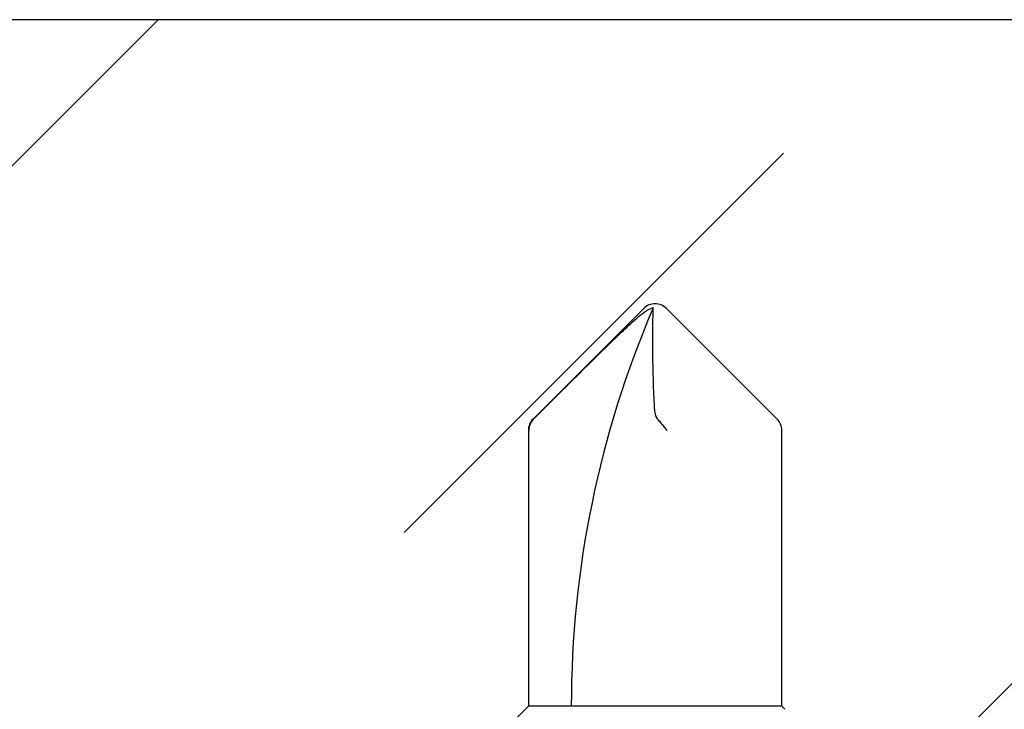
# Model space of a CAD drawing. Extents: x -155 to 512, y -2071 to -1661.
# Drawn here: x 428 to 429, y -2034 to -2033 of the extents above; entities that cross this region are included whole.
import ezdxf

# ---------------------------------------------------------------- set-up
doc = ezdxf.new("R2010")
doc.units = 0
doc.header["$LTSCALE"] = 0.5
doc.header["$MEASUREMENT"] = 0
doc.layers.add('ALB PLCP', color=10, linetype='CONTINUOUS')
doc.layers.add('DENS OR PLY', color=52, linetype='CONTINUOUS')

# ---------------------------------------------------------------- blocks, each defined once
blk = doc.blocks.new('#8X58-HWH-SD-TEK')
at = {"layer": 'ALB PLCP', "lineweight": 30}
for p, q in [((-0.005299623903624706, 0.6228048239036355), (-0.05684482390364565, 0.5712596239036429)), ((0.05684482390364565, 0.5712596239036429), (0.005299623903624706, 0.6228048239036355)), ((-0.0590400000000102, 0.5659600000000182), (-0.0590400000000102, 0.4375)), ((-0.05883464285605555, 0.4375), (-0.05883464285605555, 0.5659600000000182)), ((0.05903999999998177, 0.4375), (0.05903999999998177, 0.5659600000000182)), ((-0.0590400000000102, 0.4375), (-0.07804713591968948, 0.4184928640803207)), ((-0.05883464285605555, 0.4375), (-0.0590400000000102, 0.4375)), ((-0.01704969018112479, 0.4375), (-0.05883464285605555, 0.4375)), ((0.05903999999998177, 0.4375), (-0.01704969018112479, 0.4375)), ((0.06043472180846265, 0.4361052781915475), (0.05903999999998177, 0.4375))]:
    blk.add_line(p, q, dxfattribs=at)
for centre, radius, start, end in [((0, 0.6175052000000107), 0.007494800000000135, 90, 135.0000000000003), ((0, 0.6175052000000107), 0.007494800000000135, 45, 90), ((0.4308356345562743, 0.4375), 0.4698676345562618, 156.7338707994968, 180), ((0, 0.6175052000000107), 0.005653815264049588, 98.36375006509758, 110.3882313884312), ((-0.05154519999999252, 0.5659600000000182), 0.007494800000000024, 135, 180), ((0.05154519999999252, 0.5659600000000182), 0.007494800000000053, 0, 45)]:
    blk.add_arc(centre, radius, start, end, dxfattribs=at)
blk.add_open_spline([(-0.05663150717256826, 0.5712596239036429), (-0.04774738348663732, 0.5801104088949671), (-0.03886154008216636, 0.5889594617962075), (-0.02547195617583498, 0.6021717848224171), (-0.02100373770599617, 0.6065711056863279), (-0.01421183246924329, 0.6130790380473741), (-0.01193788776390647, 0.6152365947396561), (-0.008429829181238802, 0.618358477378365), (-0.007245593740492495, 0.6193815702298764), (-0.00476752232390254, 0.6212986242943828), (-0.003461151684263086, 0.622250496817486), (-0.001969673455221255, 0.6228048239037491)], degree=3, knots=[0, 0, 0, 0, 0.5, 0.5, 0.7500000000000009, 0.7500000000000009, 0.8750000000000013, 0.8750000000000013, 0.9375000000000007, 0.9375000000000007, 1, 1, 1, 1], dxfattribs=at)
for points in [[(-5.27369259657462e-05, 0.5744278302137502), (-0.0010873226896706, 0.5905554523992578), (-0.001309625402427628, 0.6067213015195989), (-0.0008238626932666193, 0.6228048239036355)], [(-0.0008238626932666193, 0.6228048239036355), (-0.0008208062513688219, 0.6229060221853615), (-0.0008203112465139384, 0.6230041674807296), (-0.0008223876052397827, 0.623098884444687)], [(-5.27369259657462e-05, 0.5744278302137502), (1.837574856722313e-05, 0.5733192915230916), (0.0003686116376684367, 0.5722241203745853), (0.001177449326888791, 0.5712596239036429)], [(-0.05663150717256826, 0.5712596239036429), (-0.05803409933787407, 0.5698622951265406), (-0.05883464285605555, 0.5679399405214838), (-0.05883464285605555, 0.5659600000000182)], [(0.001177449326888791, 0.5712596239036429), (0.002432299490635614, 0.5697632809776962), (0.003999267442367227, 0.5678416712551098), (0.005472631109142867, 0.5659600000000182)]]:
    blk.add_open_spline(points, degree=3, dxfattribs=at)

msp = doc.modelspace()

# ---------------------------------------------------------------- hatches: boundary and pattern name
at = {"layer": 'DENS OR PLY', "ltscale": 0.09375}
h = msp.add_hatch(dxfattribs=at)
h.set_pattern_fill('TRANS', color=256, scale=2, angle=225)
h.set_pattern_definition([(225, (17.98121439387614, -1.900707328211865), (0.3535533905932737, -0.3535533905932738), []), (225, (18.15799108917278, -2.077484023508502), (0.3535533905932737, -0.3535533905932738), [0.25, -0.25])])
h.paths.add_polyline_path([(420.8412567438223, -2033.179263475399), (420.8412567438223, -2033.804263475399), (430.6862576890875, -2033.804263475399), (430.6862576890875, -2033.179263475399)])

# ---------------------------------------------------------------- linework, layer by layer
msp.add_lwpolyline([(430.6862576890875, -2033.179263475399), (420.8412567438223, -2033.179263475399)], dxfattribs=at)

# ---------------------------------------------------------------- block references
at = {"layer": 'ALB PLCP', "ltscale": 0.09375}
msp.add_blockref('#8X58-HWH-SD-TEK', (428.5739317842293, -2033.936532999557), dxfattribs=at)

doc.saveas('drawing.dxf')
